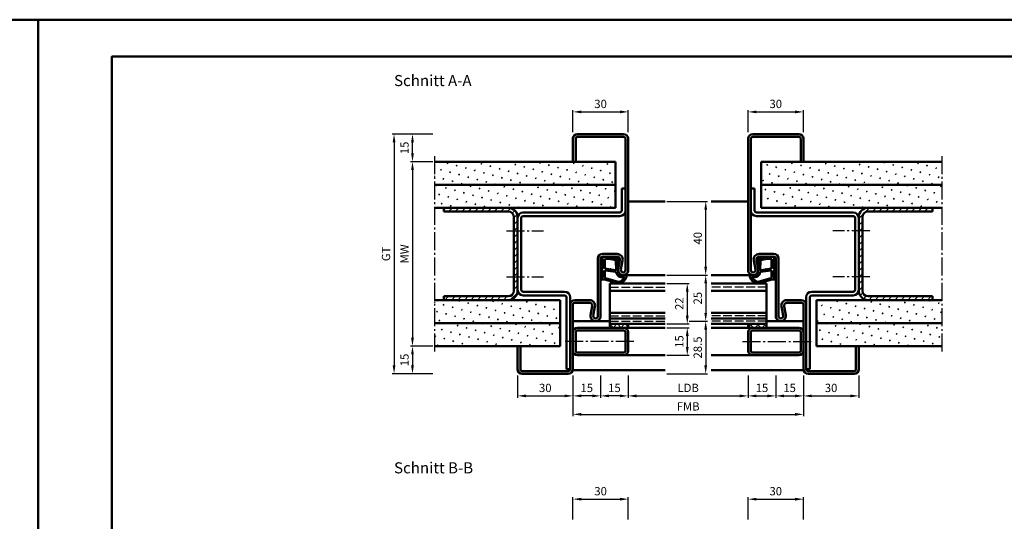
# Model space of a CAD drawing. Units: millimetres. Extents: x 0 to 3360, y -26 to 594.
# Drawn here: x 1670 to 2204, y 322 to 594 of the extents above; entities that cross this region are included whole.
import ezdxf

# ---------------------------------------------------------------- set-up
doc = ezdxf.new("R2010")
doc.units = ezdxf.units.MM
doc.linetypes.add('AM_DIN_F_W050', pattern=[6.25, 4.75, -1.5])
doc.linetypes.add('AM_DIN_G_W050', pattern=[13.75, 9.75, -1.5, 1, -1.5])
for name, color, linetype, lineweight in [('AM_0', 7, 'Continuous', 50), ('AM_1', 14, 'Continuous', 50), ('AM_3', 6, 'AM_DIN_F_W050', 25), ('AM_5', 3, 'Continuous', 25), ('AM_7', 4, 'AM_DIN_G_W050', 25), ('AM_8', 1, 'Continuous', 25), ('AM_BOR', 7, 'Continuous', 50)]:
    doc.layers.add(name, color=color, linetype=linetype, lineweight=lineweight)
doc.layers.add('AM_12', color=7, linetype='Continuous', lineweight=50, plot=False)
doc.styles.get("Standard").update_dxf_attribs({"font": 'ISOCP.SHX'})
doc.dimstyles.new('AM_DIN$0', dxfattribs={"dimtxt": 4.5, "dimasz": 4.5, "dimexe": 1, "dimexo": 1, "dimgap": 1.5, "dimtad": 1, "dimdsep": 46, "dimtxsty": 'Standard', "dimcen": 0, "dimclrd": 256, "dimclre": 256, "dimclrt": 2, "dimazin": 2, "dimtp": 0.1, "dimtm": 0.1, "dimtfac": 0.71, "dimtmove": 0, "dimatfit": 3, "dimfxl": 0, "dimlwd": -1, "dimlwe": -1, "dimarcsym": 0})
pattern_1 = [(45, (-119.0536, 1020.9957), (-1.314801, 4.906903), [0.635, -4.445]), (135, (-118.829, 1021.2202), (-4.9069032, 1.3148007), [0.3175, -8.481318]), (135, (-118.773, 1021.2763), (-4.9069032, 1.3148007), [0.254, -8.544818]), (135, (-118.8852, 1021.164), (-4.9069032, 1.3148007), [0.254, -8.544818]), (105, (-118.717, 1021.3324), (-4.906903, 1.314801), [0.2032, -4.8768]), (165, (-118.9414, 1021.108), (-3.5921024, -3.5921024), [0.2032, -4.8768])]
pattern_2 = [(45, (-119.0536, 1020.9957), (-1.767767, 1.767767), [])]

# ---------------------------------------------------------------- blocks, each defined once
blk = doc.blocks.new('DIN_A3_BOS')
at = {"layer": 'AM_12'}
blk.add_lwpolyline([(0, 0), (420, 0), (420, 297), (0, 297)], close=True, dxfattribs=at)
at = {"layer": 'AM_BOR'}
blk.add_lwpolyline([(20, 10), (410, 10), (410, 287), (20, 287)], close=True, dxfattribs=at)
blk = doc.blocks.new('*D163')
at = {"layer": 'AM_5', "linetype": 'ByBlock'}
for p, q in [((2065, 533), (2065, 545)), ((2095, 533), (2095, 545)), ((2069.5, 544), (2090.5, 544))]:
    blk.add_line(p, q, dxfattribs=at)
at = {"layer": 'AM_5'}
for points in [[(2069.5, 544.75), (2069.5, 543.25), (2065, 544)], [(2090.5, 544.75), (2090.5, 543.25), (2095, 544)]]:
    blk.add_solid(points, dxfattribs=at)
at = {"layer": 'Defpoints', "color": 0}
for p in [(2095, 544), (2065, 532), (2095, 532)]:
    blk.add_point(p, dxfattribs=at)
at = {"layer": 'AM_5', "color": 2, "insert": (2080, 547.75), "char_height": 4.5, "attachment_point": 5}
blk.add_mtext('30', dxfattribs=at)
blk = doc.blocks.new('*D164')
at = {"layer": 'AM_5', "linetype": 'ByBlock'}
for p, q in [((1970, 533), (1970, 545)), ((2000, 533), (2000, 545)), ((1974.5, 544), (1995.5, 544))]:
    blk.add_line(p, q, dxfattribs=at)
at = {"layer": 'AM_5'}
for points in [[(1974.5, 544.75), (1974.5, 543.25), (1970, 544)], [(1995.5, 544.75), (1995.5, 543.25), (2000, 544)]]:
    blk.add_solid(points, dxfattribs=at)
at = {"layer": 'Defpoints', "color": 0}
for p in [(2000, 544), (1970, 532), (2000, 532)]:
    blk.add_point(p, dxfattribs=at)
at = {"layer": 'AM_5', "color": 2, "insert": (1985, 547.75), "char_height": 4.5, "attachment_point": 5}
blk.add_mtext('30', dxfattribs=at)
blk = doc.blocks.new('*D165')
at = {"layer": 'AM_5', "linetype": 'ByBlock'}
for p, q in [((2033, 430.5), (2043, 430.5)), ((2042, 426), (2042, 406.5)), ((2021, 402), (2043, 402))]:
    blk.add_line(p, q, dxfattribs=at)
at = {"layer": 'AM_5'}
for points in [[(2041.25, 426), (2042.75, 426), (2042, 430.5)], [(2041.25, 406.5), (2042.75, 406.5), (2042, 402)]]:
    blk.add_solid(points, dxfattribs=at)
at = {"layer": 'Defpoints', "color": 0}
for p in [(2032, 430.5), (2020, 402), (2042, 402)]:
    blk.add_point(p, dxfattribs=at)
at = {"layer": 'AM_5', "color": 2, "insert": (2038.25, 416.25), "char_height": 4.5, "attachment_point": 5, "rotation": 90}
blk.add_mtext('28.5', dxfattribs=at)
blk = doc.blocks.new('*D166')
at = {"layer": 'AM_5', "linetype": 'ByBlock'}
for p, q in [((2021, 495.5), (2043, 495.5)), ((2042, 460), (2042, 491)), ((2021, 455.5), (2043, 455.5))]:
    blk.add_line(p, q, dxfattribs=at)
at = {"layer": 'AM_5'}
for points in [[(2041.25, 491), (2042.75, 491), (2042, 495.5)], [(2041.25, 460), (2042.75, 460), (2042, 455.5)]]:
    blk.add_solid(points, dxfattribs=at)
at = {"layer": 'Defpoints', "color": 0}
for p in [(2020, 495.5), (2042, 495.5), (2020, 455.5)]:
    blk.add_point(p, dxfattribs=at)
at = {"layer": 'AM_5', "color": 2, "insert": (2038.25, 475.5), "char_height": 4.5, "attachment_point": 5, "rotation": 90}
blk.add_mtext('40', dxfattribs=at)
blk = doc.blocks.new('*D167')
at = {"layer": 'AM_5', "linetype": 'ByBlock'}
for p, q in [((2021, 451), (2033, 451)), ((2032, 446.5), (2032, 433.5)), ((2021, 429), (2033, 429))]:
    blk.add_line(p, q, dxfattribs=at)
at = {"layer": 'AM_5'}
for points in [[(2031.25, 446.5), (2032.75, 446.5), (2032, 451)], [(2031.25, 433.5), (2032.75, 433.5), (2032, 429)]]:
    blk.add_solid(points, dxfattribs=at)
at = {"layer": 'Defpoints', "color": 0}
for p in [(2020, 451), (2020, 429), (2032, 429)]:
    blk.add_point(p, dxfattribs=at)
at = {"layer": 'AM_5', "color": 2, "insert": (2028.25, 440), "char_height": 4.5, "attachment_point": 5, "rotation": 90}
blk.add_mtext('22', dxfattribs=at)
blk = doc.blocks.new('*D168')
at = {"layer": 'AM_5', "linetype": 'ByBlock'}
for p, q in [((1894, 517), (1882, 517)), ((1883, 512.5), (1883, 421.5)), ((1894, 417), (1882, 417))]:
    blk.add_line(p, q, dxfattribs=at)
at = {"layer": 'AM_5'}
for points in [[(1882.25, 512.5), (1883.75, 512.5), (1883, 517)], [(1882.25, 421.5), (1883.75, 421.5), (1883, 417)]]:
    blk.add_solid(points, dxfattribs=at)
at = {"layer": 'Defpoints', "color": 0}
for p in [(1895, 517), (1883, 417), (1895, 417)]:
    blk.add_point(p, dxfattribs=at)
at = {"layer": 'AM_5', "color": 2, "insert": (1879.25, 467), "char_height": 4.5, "attachment_point": 5, "rotation": 90}
blk.add_mtext('MW', dxfattribs=at)
blk = doc.blocks.new('*D169')
at = {"layer": 'AM_5', "linetype": 'ByBlock'}
for p, q in [((1894, 532), (1882, 532)), ((1883, 521.5), (1883, 527.5)), ((1894, 517), (1882, 517))]:
    blk.add_line(p, q, dxfattribs=at)
at = {"layer": 'AM_5'}
for points in [[(1882.25, 527.5), (1883.75, 527.5), (1883, 532)], [(1882.25, 521.5), (1883.75, 521.5), (1883, 517)]]:
    blk.add_solid(points, dxfattribs=at)
at = {"layer": 'Defpoints', "color": 0}
for p in [(1883, 532), (1895, 532), (1895, 517)]:
    blk.add_point(p, dxfattribs=at)
at = {"layer": 'AM_5', "color": 2, "insert": (1879.25, 524.5), "char_height": 4.5, "attachment_point": 5, "rotation": 90}
blk.add_mtext('15', dxfattribs=at)
blk = doc.blocks.new('*D170')
at = {"layer": 'AM_5', "linetype": 'ByBlock'}
for p, q in [((1894, 417), (1882, 417)), ((1883, 412.5), (1883, 406.5)), ((1894, 402), (1882, 402))]:
    blk.add_line(p, q, dxfattribs=at)
at = {"layer": 'AM_5'}
for points in [[(1882.25, 412.5), (1883.75, 412.5), (1883, 417)], [(1882.25, 406.5), (1883.75, 406.5), (1883, 402)]]:
    blk.add_solid(points, dxfattribs=at)
at = {"layer": 'Defpoints', "color": 0}
for p in [(1895, 417), (1883, 402), (1895, 402)]:
    blk.add_point(p, dxfattribs=at)
at = {"layer": 'AM_5', "color": 2, "insert": (1879.25, 409.5), "char_height": 4.5, "attachment_point": 5, "rotation": 90}
blk.add_mtext('15', dxfattribs=at)
blk = doc.blocks.new('*D171')
at = {"layer": 'AM_5', "linetype": 'ByBlock'}
for p, q in [((1894, 532), (1872, 532)), ((1873, 527.5), (1873, 406.5)), ((1894, 402), (1872, 402))]:
    blk.add_line(p, q, dxfattribs=at)
at = {"layer": 'AM_5'}
for points in [[(1872.25, 527.5), (1873.75, 527.5), (1873, 532)], [(1872.25, 406.5), (1873.75, 406.5), (1873, 402)]]:
    blk.add_solid(points, dxfattribs=at)
at = {"layer": 'Defpoints', "color": 0}
for p in [(1895, 532), (1873, 402), (1895, 402)]:
    blk.add_point(p, dxfattribs=at)
at = {"layer": 'AM_5', "color": 2, "insert": (1869.24, 467), "char_height": 4.5, "attachment_point": 5, "rotation": 90}
blk.add_mtext('GT', dxfattribs=at)
blk = doc.blocks.new('*D172')
at = {"layer": 'AM_5', "linetype": 'ByBlock'}
for p, q in [((2021, 455.5), (2043, 455.5)), ((2042, 451), (2042, 435)), ((2033, 430.5), (2043, 430.5))]:
    blk.add_line(p, q, dxfattribs=at)
at = {"layer": 'AM_5'}
for points in [[(2041.25, 451), (2042.75, 451), (2042, 455.5)], [(2041.25, 435), (2042.75, 435), (2042, 430.5)]]:
    blk.add_solid(points, dxfattribs=at)
at = {"layer": 'Defpoints', "color": 0}
for p in [(2020, 455.5), (2032, 430.5), (2042, 430.5)]:
    blk.add_point(p, dxfattribs=at)
at = {"layer": 'AM_5', "color": 2, "insert": (2038.25, 443), "char_height": 4.5, "attachment_point": 5, "rotation": 90}
blk.add_mtext('25', dxfattribs=at)
blk = doc.blocks.new('*D176')
at = {"layer": 'AM_5', "linetype": 'ByBlock'}
for p, q in [((2065, 323), (2065, 335)), ((2069.5, 334), (2090.5, 334)), ((2095, 323), (2095, 335))]:
    blk.add_line(p, q, dxfattribs=at)
at = {"layer": 'AM_5'}
for points in [[(2069.5, 334.75), (2069.5, 333.25), (2065, 334)], [(2090.5, 334.75), (2090.5, 333.25), (2095, 334)]]:
    blk.add_solid(points, dxfattribs=at)
at = {"layer": 'Defpoints', "color": 0}
for p in [(2095, 334), (2065, 322), (2095, 322)]:
    blk.add_point(p, dxfattribs=at)
at = {"layer": 'AM_5', "color": 2, "insert": (2080, 337.75), "char_height": 4.5, "attachment_point": 5}
blk.add_mtext('30', dxfattribs=at)
blk = doc.blocks.new('*D177')
at = {"layer": 'AM_5', "linetype": 'ByBlock'}
for p, q in [((1970, 323), (1970, 335)), ((1974.5, 334), (1995.5, 334)), ((2000, 323), (2000, 335))]:
    blk.add_line(p, q, dxfattribs=at)
at = {"layer": 'AM_5'}
for points in [[(1974.5, 334.75), (1974.5, 333.25), (1970, 334)], [(1995.5, 334.75), (1995.5, 333.25), (2000, 334)]]:
    blk.add_solid(points, dxfattribs=at)
at = {"layer": 'Defpoints', "color": 0}
for p in [(2000, 334), (1970, 322), (2000, 322)]:
    blk.add_point(p, dxfattribs=at)
at = {"layer": 'AM_5', "color": 2, "insert": (1985, 337.75), "char_height": 4.5, "attachment_point": 5}
blk.add_mtext('30', dxfattribs=at)
blk = doc.blocks.new('*D28')
at = {"layer": 'AM_5', "linetype": 'ByBlock'}
for p, q in [((2021, 427), (2033, 427)), ((2032, 422.5), (2032, 416.5)), ((2021, 412), (2033, 412))]:
    blk.add_line(p, q, dxfattribs=at)
at = {"layer": 'AM_5'}
for points in [[(2031.25, 422.5), (2032.75, 422.5), (2032, 427)], [(2031.25, 416.5), (2032.75, 416.5), (2032, 412)]]:
    blk.add_solid(points, dxfattribs=at)
at = {"layer": 'Defpoints', "color": 0}
for p in [(2020, 427), (2020, 412), (2032, 412)]:
    blk.add_point(p, dxfattribs=at)
at = {"layer": 'AM_5', "color": 2, "insert": (2028.25, 419.5), "char_height": 4.5, "attachment_point": 5, "rotation": 90}
blk.add_mtext('15', dxfattribs=at)
blk = doc.blocks.new('*D79')
at = {"layer": 'AM_5', "linetype": 'ByBlock'}
for p, q in [((2000, 401), (2000, 389)), ((2065, 401), (2065, 389)), ((2004.5, 390), (2060.5, 390))]:
    blk.add_line(p, q, dxfattribs=at)
at = {"layer": 'AM_5'}
for points in [[(2004.5, 390.75), (2004.5, 389.25), (2000, 390)], [(2060.5, 390.75), (2060.5, 389.25), (2065, 390)]]:
    blk.add_solid(points, dxfattribs=at)
at = {"layer": 'Defpoints', "color": 0}
for p in [(2000, 402), (2065, 402), (2065, 390)]:
    blk.add_point(p, dxfattribs=at)
at = {"layer": 'AM_5', "color": 2, "insert": (2032.5, 393.78), "char_height": 4.5, "attachment_point": 5}
blk.add_mtext('LDB', dxfattribs=at)
blk = doc.blocks.new('*D80')
at = {"layer": 'AM_5', "linetype": 'ByBlock'}
for p, q in [((1985, 401), (1985, 389)), ((2000, 401), (2000, 389)), ((1995.5, 390), (1989.5, 390))]:
    blk.add_line(p, q, dxfattribs=at)
at = {"layer": 'AM_5'}
for points in [[(1989.5, 390.75), (1989.5, 389.25), (1985, 390)], [(1995.5, 390.75), (1995.5, 389.25), (2000, 390)]]:
    blk.add_solid(points, dxfattribs=at)
at = {"layer": 'Defpoints', "color": 0}
for p in [(1985, 402), (2000, 402), (1985, 390)]:
    blk.add_point(p, dxfattribs=at)
at = {"layer": 'AM_5', "color": 2, "insert": (1992.5, 393.75), "char_height": 4.5, "attachment_point": 5}
blk.add_mtext('15', dxfattribs=at)
blk = doc.blocks.new('*D81')
at = {"layer": 'AM_5', "linetype": 'ByBlock'}
for p, q in [((2065, 401), (2065, 389)), ((2080, 401), (2080, 389)), ((2069.5, 390), (2075.5, 390))]:
    blk.add_line(p, q, dxfattribs=at)
at = {"layer": 'AM_5'}
for points in [[(2069.5, 390.75), (2069.5, 389.25), (2065, 390)], [(2075.5, 390.75), (2075.5, 389.25), (2080, 390)]]:
    blk.add_solid(points, dxfattribs=at)
at = {"layer": 'Defpoints', "color": 0}
for p in [(2065, 402), (2080, 402), (2080, 390)]:
    blk.add_point(p, dxfattribs=at)
at = {"layer": 'AM_5', "color": 2, "insert": (2072.5, 393.75), "char_height": 4.5, "attachment_point": 5}
blk.add_mtext('15', dxfattribs=at)
blk = doc.blocks.new('*D82')
at = {"layer": 'AM_5', "linetype": 'ByBlock'}
for p, q in [((1970, 401), (1970, 389)), ((1985, 401), (1985, 389)), ((1980.5, 390), (1974.5, 390))]:
    blk.add_line(p, q, dxfattribs=at)
at = {"layer": 'AM_5'}
for points in [[(1974.5, 390.75), (1974.5, 389.25), (1970, 390)], [(1980.5, 390.75), (1980.5, 389.25), (1985, 390)]]:
    blk.add_solid(points, dxfattribs=at)
at = {"layer": 'Defpoints', "color": 0}
for p in [(1970, 402), (1985, 402), (1970, 390)]:
    blk.add_point(p, dxfattribs=at)
at = {"layer": 'AM_5', "color": 2, "insert": (1977.5, 393.75), "char_height": 4.5, "attachment_point": 5}
blk.add_mtext('15', dxfattribs=at)
blk = doc.blocks.new('*D83')
at = {"layer": 'AM_5', "linetype": 'ByBlock'}
for p, q in [((2080, 401), (2080, 389)), ((2095, 401), (2095, 389)), ((2084.5, 390), (2090.5, 390))]:
    blk.add_line(p, q, dxfattribs=at)
at = {"layer": 'AM_5'}
for points in [[(2084.5, 390.75), (2084.5, 389.25), (2080, 390)], [(2090.5, 390.75), (2090.5, 389.25), (2095, 390)]]:
    blk.add_solid(points, dxfattribs=at)
at = {"layer": 'Defpoints', "color": 0}
for p in [(2080, 402), (2095, 402), (2095, 390)]:
    blk.add_point(p, dxfattribs=at)
at = {"layer": 'AM_5', "color": 2, "insert": (2087.5, 393.75), "char_height": 4.5, "attachment_point": 5}
blk.add_mtext('15', dxfattribs=at)
blk = doc.blocks.new('*D84')
at = {"layer": 'AM_5', "linetype": 'ByBlock'}
for p, q in [((1940, 401), (1940, 389)), ((1970, 401), (1970, 389)), ((1944.5, 390), (1965.5, 390))]:
    blk.add_line(p, q, dxfattribs=at)
at = {"layer": 'AM_5'}
for points in [[(1944.5, 390.75), (1944.5, 389.25), (1940, 390)], [(1965.5, 390.75), (1965.5, 389.25), (1970, 390)]]:
    blk.add_solid(points, dxfattribs=at)
at = {"layer": 'Defpoints', "color": 0}
for p in [(1940, 402), (1970, 402), (1970, 390)]:
    blk.add_point(p, dxfattribs=at)
at = {"layer": 'AM_5', "color": 2, "insert": (1955, 393.75), "char_height": 4.5, "attachment_point": 5}
blk.add_mtext('30', dxfattribs=at)
blk = doc.blocks.new('*D85')
at = {"layer": 'AM_5', "linetype": 'ByBlock'}
for p, q in [((2095, 401), (2095, 389)), ((2125, 401), (2125, 389)), ((2099.5, 390), (2120.5, 390))]:
    blk.add_line(p, q, dxfattribs=at)
at = {"layer": 'AM_5'}
for points in [[(2099.5, 390.75), (2099.5, 389.25), (2095, 390)], [(2120.5, 390.75), (2120.5, 389.25), (2125, 390)]]:
    blk.add_solid(points, dxfattribs=at)
at = {"layer": 'Defpoints', "color": 0}
for p in [(2095, 402), (2125, 402), (2125, 390)]:
    blk.add_point(p, dxfattribs=at)
at = {"layer": 'AM_5', "color": 2, "insert": (2110, 393.75), "char_height": 4.5, "attachment_point": 5}
blk.add_mtext('30', dxfattribs=at)
blk = doc.blocks.new('*D86')
at = {"layer": 'AM_5', "linetype": 'ByBlock'}
for p, q in [((1970, 401), (1970, 379)), ((2095, 401), (2095, 379)), ((1974.5, 380), (2090.5, 380))]:
    blk.add_line(p, q, dxfattribs=at)
at = {"layer": 'AM_5'}
for points in [[(1974.5, 380.75), (1974.5, 379.25), (1970, 380)], [(2090.5, 380.75), (2090.5, 379.25), (2095, 380)]]:
    blk.add_solid(points, dxfattribs=at)
at = {"layer": 'Defpoints', "color": 0}
for p in [(1970, 402), (2095, 402), (2095, 380)]:
    blk.add_point(p, dxfattribs=at)
at = {"layer": 'AM_5', "color": 2, "insert": (2032.5, 383.75), "char_height": 4.5, "attachment_point": 5}
blk.add_mtext('FMB', dxfattribs=at)

msp = doc.modelspace()

# ---------------------------------------------------------------- hatches: boundary and pattern name
at = {"layer": 'AM_8'}
h = msp.add_hatch(color=256, dxfattribs=at)
h.dxf.hatch_style = 1
h.paths.add_polyline_path([(1998.5, 458.25, -1.0968549), (1996.021, 458.479), (1996.949, 463.449, 0.4693847), (1994, 467), (1986, 467, 0.4142136), (1983.5, 464.5), (1983.5, 433.25, -1.0968549), (1981.021, 433.479), (1981.949, 438.449, 0.4693847), (1979, 442), (1971, 442, 0.4142136), (1968.5, 439.5), (1968.5, 404.5, -0.4142136), (1967.5, 403.5), (1942.5, 403.5, -0.4142136), (1941.5, 404.5), (1941.5, 417), (1940, 417), (1940, 404.5, 0.4142136), (1942.5, 402), (1967.5, 402, 0.4142136), (1970, 404.5), (1970, 439.5, -0.4142136), (1971, 440.5), (1979, 440.5, -0.4693847), (1980.475, 438.725), (1979.547, 433.755, 1.0968549), (1985, 433.25), (1985, 464.5, -0.4142136), (1986, 465.5), (1994, 465.5, -0.4693847), (1995.475, 463.725), (1994.547, 458.755, 1.0968549), (2000, 458.25), (2000, 529.5, 0.4142136), (1997.5, 532), (1972.5, 532, 0.4142136), (1970, 529.5), (1970, 517), (1971.5, 517), (1971.5, 529.5, -0.4142136), (1972.5, 530.5), (1997.5, 530.5, -0.4142136), (1998.5, 529.5)])
h = msp.add_hatch(color=256, dxfattribs=at)
h.dxf.hatch_style = 1
h.paths.add_polyline_path([(2066.5, 529.5, -0.4142136), (2067.5, 530.5), (2092.5, 530.5, -0.4142136), (2093.5, 529.5), (2093.5, 517), (2095, 517), (2095, 529.5, 0.4142136), (2092.5, 532), (2067.5, 532, 0.4142136), (2065, 529.5), (2065, 458.25, 1.0968549), (2070.453, 458.755), (2069.525, 463.725, -0.4693847), (2071, 465.5), (2079, 465.5, -0.4142136), (2080, 464.5), (2080, 433.25, 1.0968549), (2085.453, 433.755), (2084.525, 438.725, -0.4693847), (2086, 440.5), (2094, 440.5, -0.4142136), (2095, 439.5), (2095, 404.5, 0.4142136), (2097.5, 402), (2122.5, 402, 0.4142136), (2125, 404.5), (2125, 417), (2123.5, 417), (2123.5, 404.5, -0.4142136), (2122.5, 403.5), (2097.5, 403.5, -0.4142136), (2096.5, 404.5), (2096.5, 439.5, 0.4142136), (2094, 442), (2086, 442, 0.4693847), (2083.051, 438.449), (2083.979, 433.479, -1.0968549), (2081.5, 433.25), (2081.5, 464.5, 0.4142136), (2079, 467), (2071, 467, 0.4693847), (2068.051, 463.449), (2068.979, 458.479, -1.0968549), (2066.5, 458.25)])
h = msp.add_hatch(dxfattribs=at)
h.set_pattern_fill('SWAMP', color=256, scale=0.2, angle=45)
h.set_pattern_definition(pattern_1)
h.paths.add_polyline_path([(1993, 504.5), (1993, 517), (1895, 517), (1895, 504.5)])
h = msp.add_hatch(dxfattribs=at)
h.set_pattern_fill('SWAMP', color=256, scale=0.2, angle=45)
h.set_pattern_definition(pattern_1)
h.paths.add_polyline_path([(2170, 517), (2072, 517), (2072, 504.5), (2170, 504.5)])
h = msp.add_hatch(dxfattribs=at)
h.set_pattern_fill('SWAMP', color=256, scale=0.2, angle=45)
h.set_pattern_definition(pattern_1)
h.paths.add_polyline_path([(1993, 504.5), (1895, 504.5), (1895, 492), (1993, 492)])
h = msp.add_hatch(dxfattribs=at)
h.set_pattern_fill('SWAMP', color=256, scale=0.2, angle=45)
h.set_pattern_definition(pattern_1)
h.paths.add_polyline_path([(2170, 504.5), (2072, 504.5), (2072, 492), (2170, 492)])
h = msp.add_hatch(dxfattribs=at)
h.set_pattern_fill('_U', color=256, scale=2.5, angle=45, pattern_type=0)
h.set_pattern_definition(pattern_2)
h.paths.add_polyline_path([(1940, 487, 0.4142136), (1935, 492), (1900, 492), (1900, 490), (1935, 490, -0.4142136), (1938, 487), (1938, 447, -0.4142136), (1935, 444), (1900, 444), (1900, 442), (1935, 442, 0.4142136), (1940, 447)])
h = msp.add_hatch(dxfattribs=at)
h.set_pattern_fill('_U', color=256, scale=2.5, angle=45, pattern_type=0)
h.set_pattern_definition(pattern_2)
h.paths.add_polyline_path([(2127, 487, -0.4142136), (2130, 490), (2165, 490), (2165, 492), (2130, 492, 0.4142136), (2125, 487), (2125, 447, 0.4142136), (2130, 442), (2165, 442), (2165, 444), (2130, 444, -0.4142136), (2127, 447)])
h = msp.add_hatch(dxfattribs=at)
h.set_pattern_fill('SWAMP', color=256, scale=0.2, angle=45)
h.set_pattern_definition(pattern_1)
h.paths.add_polyline_path([(1963, 442), (1895, 442), (1895, 429.5), (1963, 429.5)])
h = msp.add_hatch(dxfattribs=at)
h.set_pattern_fill('SWAMP', color=256, scale=0.2, angle=45)
h.set_pattern_definition(pattern_1)
h.paths.add_polyline_path([(2170, 442), (2102, 442), (2102, 429.5), (2170, 429.5)])
h = msp.add_hatch(dxfattribs=at)
h.set_pattern_fill('SWAMP', color=256, scale=0.2, angle=45)
h.set_pattern_definition(pattern_1)
h.paths.add_polyline_path([(1963, 429.5), (1895, 429.5), (1895, 417), (1963, 417)])
h = msp.add_hatch(dxfattribs=at)
h.set_pattern_fill('_U', color=256, scale=2.944, angle=-45, style=0, double=1, pattern_type=0)
h.set_pattern_definition([(315, (-125.264, -49.625), (2.0817224, 2.0817224), []), (45, (-125.264, -49.625), (-2.0817224, 2.0817224), [])])
h.paths.add_polyline_path([(2000, 429), (1990, 429), (1990, 427), (2000, 427)])
h = msp.add_hatch(dxfattribs=at)
h.set_pattern_fill('_U', color=256, scale=2.76, angle=-45, style=0, double=1, pattern_type=0)
h.set_pattern_definition([(315, (-125.264, -49.625), (1.9516147, 1.9516147), []), (45, (-125.264, -49.625), (-1.9516147, 1.9516147), [])])
h.paths.add_polyline_path([(2065, 429), (2075, 429), (2075, 427), (2065, 427)])
h = msp.add_hatch(dxfattribs=at)
h.set_pattern_fill('SWAMP', color=256, scale=0.2, angle=45)
h.set_pattern_definition(pattern_1)
h.paths.add_polyline_path([(2170, 429.5), (2102, 429.5), (2102, 417), (2170, 417)])
h = msp.add_hatch(color=256, dxfattribs=at)
h.dxf.hatch_style = 1
h.paths.add_polyline_path([(1997.5, 427), (1972.5, 427, 0.4142136), (1970, 424.5), (1970, 414.5, 0.4142136), (1972.5, 412), (1997.5, 412, 0.4142136), (2000, 414.5), (2000, 424.5, 0.4142136)])
h.paths.add_polyline_path([(1997.5, 425.5, -0.4142136), (1998.5, 424.5), (1998.5, 414.5, -0.4142136), (1997.5, 413.5), (1972.5, 413.5, -0.4142136), (1971.5, 414.5), (1971.5, 424.5, -0.4142136), (1972.5, 425.5)], flags=16)
h = msp.add_hatch(color=256, dxfattribs=at)
h.dxf.hatch_style = 1
h.paths.add_polyline_path([(2092.5, 427), (2067.5, 427, 0.4142136), (2065, 424.5), (2065, 414.5, 0.4142136), (2067.5, 412), (2092.5, 412, 0.4142136), (2095, 414.5), (2095, 424.5, 0.4142136)])
h.paths.add_polyline_path([(2092.5, 425.5, -0.4142136), (2093.5, 424.5), (2093.5, 414.5, -0.4142136), (2092.5, 413.5), (2067.5, 413.5, -0.4142136), (2066.5, 414.5), (2066.5, 424.5, -0.4142136), (2067.5, 425.5)], flags=16)

# ---------------------------------------------------------------- linework, layer by layer
at = {"layer": 'AM_0'}
for p, q in [((1970, 517), (1970, 529.5)), ((1971.5, 517), (1971.5, 529.5)), ((1972.5, 532), (1997.5, 532)), ((1972.5, 530.5), (1997.5, 530.5)), ((1998.5, 529.5), (1998.5, 458.25)), ((2000, 458.25), (2000, 529.5)), ((2065, 458.25), (2065, 529.5)), ((2066.5, 529.5), (2066.5, 458.25)), ((2092.5, 532), (2067.5, 532)), ((2092.5, 530.5), (2067.5, 530.5)), ((2093.5, 517), (2093.5, 529.5)), ((2095, 517), (2095, 529.5)), ((1993, 517), (1895, 517)), ((1993, 517), (1993, 492)), ((2072, 517), (2170, 517)), ((2072, 517), (2072, 492)), ((1993, 504.5), (1895, 504.5)), ((1996.5, 502.5), (1996.5, 490.5)), ((1996.5, 502.5), (1998.5, 502.5)), ((2068.5, 502.5), (2066.5, 502.5)), ((2068.5, 502.5), (2068.5, 490.5)), ((2072, 504.5), (2170, 504.5)), ((1993, 492), (1895, 492)), ((1900, 492), (1900, 490)), ((2072, 492), (2170, 492)), ((2165, 492), (2165, 490)), ((1935, 490), (1900, 490)), ((1938, 487), (1938, 447)), ((1940, 487), (1940, 447)), ((1942, 486.5), (1942, 447.5)), ((1995.5, 489.5), (1943, 489.5)), ((1995.5, 487.5), (1943, 487.5)), ((2069.5, 489.5), (2122, 489.5)), ((2069.5, 487.5), (2122, 487.5)), ((2123, 486.5), (2123, 447.5)), ((2125, 487), (2125, 447)), ((2127, 487), (2127, 447)), ((2130, 490), (2165, 490)), ((1994, 467), (1986, 467)), ((1994, 465.5), (1986, 465.5)), ((2071, 467), (2079, 467)), ((2071, 465.5), (2079, 465.5)), ((1983.5, 464.5), (1983.5, 433.25)), ((1985, 464.5), (1985, 433.25)), ((1994.547, 458.755), (1995.475, 463.725)), ((1996.021, 458.479), (1996.949, 463.449)), ((2068.979, 458.479), (2068.051, 463.449)), ((2070.453, 458.755), (2069.525, 463.725)), ((2080, 464.5), (2080, 433.25)), ((2081.5, 464.5), (2081.5, 433.25)), ((1990, 427), (1990, 451)), ((1990, 451), (2020, 451)), ((2075, 451), (2045, 451)), ((2075, 427), (2075, 451)), ((1900, 444), (1900, 442)), ((1935, 444), (1900, 444)), ((1965.5, 446.5), (1943, 446.5)), ((1965.5, 444.5), (1943, 444.5)), ((1966.5, 404.5), (1966.5, 443.5)), ((1968.5, 404.5), (1968.5, 443.5)), ((1990, 447), (2020, 447)), ((2075, 447), (2045, 447)), ((2096.5, 404.5), (2096.5, 443.5)), ((2098.5, 404.5), (2098.5, 443.5)), ((2099.5, 446.5), (2122, 446.5)), ((2099.5, 444.5), (2122, 444.5)), ((2130, 444), (2165, 444)), ((2165, 444), (2165, 442)), ((1963, 442), (1895, 442)), ((1963, 442), (1963, 417)), ((1970, 404.5), (1970, 439.5)), ((1979, 442), (1971, 442)), ((1979, 440.5), (1971, 440.5)), ((1979.547, 433.755), (1980.475, 438.725)), ((1981.021, 433.479), (1981.949, 438.449)), ((2083.979, 433.479), (2083.051, 438.449)), ((2085.453, 433.755), (2084.525, 438.725)), ((2086, 442), (2094, 442)), ((2086, 440.5), (2094, 440.5)), ((2095, 404.5), (2095, 439.5)), ((2102, 442), (2170, 442)), ((2102, 442), (2102, 417)), ((1990, 435), (2020, 435)), ((2075, 435), (2045, 435)), ((1963, 429.5), (1895, 429.5)), ((1990, 432), (2020, 432)), ((1990, 429), (2020, 429)), ((2000, 429), (2000, 427)), ((2075, 432), (2045, 432)), ((2075, 429), (2045, 429)), ((2065, 429), (2065, 427)), ((2102, 429.5), (2170, 429.5)), ((1971.5, 414.5), (1971.5, 424.5)), ((2000, 427), (1972.5, 427)), ((1997.5, 425.5), (1972.5, 425.5)), ((1998.5, 424.5), (1998.5, 414.5)), ((2000, 424.5), (2000, 414.5)), ((2065, 427), (2092.5, 427)), ((2065, 424.5), (2065, 414.5)), ((2066.5, 424.5), (2066.5, 414.5)), ((2067.5, 425.5), (2092.5, 425.5)), ((2093.5, 414.5), (2093.5, 424.5)), ((1963, 417), (1895, 417)), ((1940, 417), (1940, 404.5)), ((1941.5, 417), (1941.5, 404.5)), ((2102, 417), (2170, 417)), ((2123.5, 417), (2123.5, 404.5)), ((2125, 417), (2125, 404.5)), ((1997.5, 413.5), (1972.5, 413.5)), ((1997.5, 412), (1972.5, 412)), ((2067.5, 413.5), (2092.5, 413.5)), ((2067.5, 412), (2092.5, 412)), ((1942.5, 403.5), (1967.5, 403.5)), ((1942.5, 402), (1967.5, 402)), ((1968.5, 404.5), (1966.5, 404.5)), ((2096.5, 404.5), (2098.5, 404.5)), ((2122.5, 403.5), (2097.5, 403.5)), ((2122.5, 402), (2097.5, 402))]:
    msp.add_line(p, q, dxfattribs=at)
for centre, radius, start, end in [((1972.5, 529.5), 2.5, 90, 180), ((1972.5, 529.5), 1, 90, 180), ((1997.5, 529.5), 2.5, 0, 90), ((1997.5, 529.5), 1, 0, 90), ((2067.5, 529.5), 2.5, 90, 180), ((2067.5, 529.5), 1, 90, 180), ((2092.5, 529.5), 2.5, 0, 90), ((2092.5, 529.5), 1, 0, 90), ((1935, 487), 5, 0, 90), ((2130, 487), 5, 90, 180), ((1935, 487), 3, 0, 90), ((1943, 486.5), 3, 90, 180), ((1943, 486.5), 1, 90, 180), ((1995.5, 490.5), 1, 270, 0), ((1995.5, 490.5), 3, 270, 0), ((2069.5, 490.5), 3, 180, 270), ((2069.5, 490.5), 1, 180, 270), ((2122, 486.5), 3, 0, 90), ((2122, 486.5), 1, 0, 90), ((2130, 487), 3, 90, 180), ((1986, 464.5), 2.5, 90, 180), ((1986, 464.5), 1, 90, 180), ((1994, 464), 3, 349.42142, 90), ((1994, 464), 1.5, 349.42142, 90), ((2071, 464), 3, 90, 190.57858), ((2071, 464), 1.5, 90, 190.57858), ((2079, 464.5), 2.5, 0, 90), ((2079, 464.5), 1, 0, 90), ((1997.25, 458.25), 2.75, 169.42142, 0), ((1997.25, 458.25), 1.25, 169.42142, 0), ((2067.75, 458.25), 2.75, 180, 10.57858), ((2067.75, 458.25), 1.25, 180, 10.57858), ((1935, 447), 5, 270, 0), ((1935, 447), 3, 270, 0), ((1943, 447.5), 3, 180, 270), ((1943, 447.5), 1, 180, 270), ((1965.5, 443.5), 3, 0, 90), ((1965.5, 443.5), 1, 0, 90), ((2099.5, 443.5), 3, 90, 180), ((2099.5, 443.5), 1, 90, 180), ((2122, 447.5), 3, 270, 0), ((2122, 447.5), 1, 270, 0), ((2130, 447), 5, 180, 270), ((2130, 447), 3, 180, 270), ((1971, 439.5), 2.5, 90, 180), ((1971, 439.5), 1, 90, 180), ((1979, 439), 3, 349.42142, 90), ((1979, 439), 1.5, 349.42142, 90), ((2086, 439), 3, 90, 190.57858), ((2086, 439), 1.5, 90, 190.57858), ((2094, 439.5), 2.5, 0, 90), ((2094, 439.5), 1, 0, 90), ((1982.25, 433.25), 2.75, 169.42142, 0), ((1982.25, 433.25), 1.25, 169.42142, 0), ((2082.75, 433.25), 2.75, 180, 10.57858), ((2082.75, 433.25), 1.25, 180, 10.57858), ((1972.5, 424.5), 2.5, 90, 180), ((1972.5, 424.5), 1, 90, 180), ((1997.5, 424.5), 2.5, 0, 90), ((1997.5, 424.5), 1, 0, 90), ((2067.5, 424.5), 2.5, 90, 180), ((2067.5, 424.5), 1, 90, 180), ((2092.5, 424.5), 2.5, 0, 90), ((2092.5, 424.5), 1, 0, 90), ((1972.5, 414.5), 2.5, 180, 270), ((1972.5, 414.5), 1, 180, 270), ((1997.5, 414.5), 1, 270, 0), ((1997.5, 414.5), 2.5, 270, 0), ((2067.5, 414.5), 2.5, 180, 270), ((2067.5, 414.5), 1, 180, 270), ((2092.5, 414.5), 2.5, 270, 0), ((2092.5, 414.5), 1, 270, 0), ((1942.5, 404.5), 2.5, 180, 270), ((1942.5, 404.5), 1, 180, 270), ((1967.5, 404.5), 1, 270, 0), ((1967.5, 404.5), 2.5, 270, 0), ((2097.5, 404.5), 2.5, 180, 270), ((2097.5, 404.5), 1, 180, 270), ((2122.5, 404.5), 2.5, 270, 0), ((2122.5, 404.5), 1, 270, 0)]:
    msp.add_arc(centre, radius, start, end, dxfattribs=at)
at = {"layer": 'AM_1'}
for p, q in [((2000, 495.5), (2020, 495.5)), ((2065, 495.5), (2045, 495.5)), ((1997.25, 455.5), (2020, 455.5)), ((2067.75, 455.5), (2045, 455.5)), ((1970, 430.5), (1990, 430.5)), ((2095, 430.5), (2075, 430.5)), ((2020, 427), (2000, 427)), ((2045, 427), (2065, 427)), ((2020, 412), (1997.5, 412)), ((2045, 412), (2067.5, 412)), ((2020, 404), (1969.949, 404)), ((2045, 404), (2095.051, 404))]:
    msp.add_line(p, q, dxfattribs=at)
for points in [[(1985.15, 464.55, 0.8225617), (1985.353, 463.998), (1986.203, 464.172), (1986.203, 459.205), (1985.081, 458.331, 0.7467354), (1985.176, 458.009), (1986.203, 457.994), (1986.203, 454.544, -0.2039215), (1986.049, 454.184), (1985.062, 453.238, 0.8105302), (1985.269, 452.906), (1985.368, 452.941, -0.1645), (1987.042, 453.13), (1994.348, 451.042, 0.0661149), (1995.195, 451.017, 0.2820378), (1999.057, 454.672, 0.1590275), (1998.959, 455.715, 0.3764163), (1998.718, 455.824), (1997.301, 455.345, -0.3762127), (1994.486, 457.14), (1994.206, 463.254), (1994.828, 463.078, 0.7987948), (1995.035, 463.685, 0.1245897), (1987.761, 465.493, 0.1623187)], [(2079.85, 464.55, -0.8225617), (2079.647, 463.998), (2078.797, 464.172), (2078.797, 459.205), (2079.919, 458.331, -0.7467354), (2079.824, 458.009), (2078.797, 457.994), (2078.797, 454.544, 0.2039215), (2078.951, 454.184), (2079.938, 453.238, -0.8105302), (2079.731, 452.906), (2079.632, 452.941, 0.1645), (2077.958, 453.13), (2070.652, 451.042, -0.0661149), (2069.805, 451.017, -0.2820378), (2065.943, 454.672, -0.1590275), (2066.041, 455.715, -0.3764163), (2066.282, 455.824), (2067.699, 455.345, 0.3762127), (2070.514, 457.14), (2070.794, 463.254), (2070.172, 463.078, -0.7987948), (2069.965, 463.685, -0.1245897), (2077.239, 465.493, -0.1623187)], [(1987.253, 463.755), (1987.253, 459.297, 0.3782425), (1987.515, 458.999), (1990.172, 458.629, 0.236068), (1990.257, 458.659), (1990.361, 458.767, -0.5), (1990.519, 458.747), (1990.594, 458.616, 0.236068), (1990.668, 458.567), (1993.23, 458.215, 0.4511235), (1993.399, 458.364), (1993.214, 463.119, 0.3316729), (1992.857, 463.598, 0.0849517), (1987.751, 464.255, 0.4135048)], [(2077.747, 463.755), (2077.747, 459.297, -0.3782425), (2077.485, 458.999), (2074.828, 458.629, -0.236068), (2074.743, 458.659), (2074.639, 458.767, 0.5), (2074.481, 458.747), (2074.406, 458.616, -0.236068), (2074.332, 458.567), (2071.77, 458.215, -0.4511235), (2071.601, 458.364), (2071.786, 463.119, -0.3316729), (2072.143, 463.598, -0.0849517), (2077.249, 464.255, -0.4135048)], [(1987.253, 457.77), (1987.253, 454.558, 0.3015522), (1987.711, 453.867), (1994.568, 451.919, 0.0278584), (1994.99, 451.894, 0.2581461), (1997.804, 454.249, 0.6319644), (1997.54, 454.483, -0.4552489), (1993.399, 457.007, 0.3823944), (1993.224, 457.208), (1987.505, 457.993, 0.4511235)], [(2077.747, 457.77), (2077.747, 454.558, -0.3015522), (2077.289, 453.867), (2070.432, 451.919, -0.0278584), (2070.01, 451.894, -0.2581461), (2067.196, 454.249, -0.6319644), (2067.46, 454.483, 0.4552489), (2071.601, 457.007, -0.3823944), (2071.776, 457.208), (2077.495, 457.993, -0.4511235)]]:
    msp.add_lwpolyline(points, format="xyb", close=True, dxfattribs=at)
at = {"layer": 'AM_3'}
for p, q in [((1990, 449), (2020, 449)), ((2075, 449), (2045, 449)), ((1990, 433.5), (2020, 433.5)), ((2075, 433.5), (2045, 433.5)), ((1990, 430.5), (2020, 430.5)), ((2075, 430.5), (2045, 430.5))]:
    msp.add_line(p, q, dxfattribs=at)
at = {"layer": 'AM_7'}
for p, q in [((1895, 520), (1895, 414)), ((2170, 520), (2170, 414)), ((1934, 479.5), (1954, 479.5)), ((2131, 479.5), (2111, 479.5)), ((1934, 454.5), (1954, 454.5)), ((2131, 454.5), (2111, 454.5)), ((2003, 419.5), (1965.5, 419.5)), ((2062, 419.5), (2099.5, 419.5))]:
    msp.add_line(p, q, dxfattribs=at)

# ---------------------------------------------------------------- block references
at = {"layer": 'AM_0', "lineweight": 0, "xscale": 2, "yscale": 2, "zscale": 2}
for p in [(840, 0), (1680, 0)]:
    msp.add_blockref('DIN_A3_BOS', p, dxfattribs=at)

# ---------------------------------------------------------------- texts
at = {"layer": 'AM_0', "char_height": 6, "width": 50, "attachment_point": 1}
for s, insert in [('Schnitt A-A', (1873, 564)), ('Schnitt B-B', (1873, 354))]:
    msp.add_mtext(s, dxfattribs=dict(at, insert=insert))

# ---------------------------------------------------------------- dimensions: what is measured, and where the dimension line sits
at = {"layer": 'AM_5'}
for base, p1, p2, override, picture, middle in [((2000, 544), (1970, 532), (2000, 532), {"dimtxt": 4.5, "dimasz": 4.5}, '*D164', (1985, 547.75)), ((2095, 544), (2065, 532), (2095, 532), {"dimtxt": 4.5, "dimasz": 4.5, "dimpost": ''}, '*D163', (2080, 547.75)), ((2000, 334), (1970, 322), (2000, 322), {"dimtxt": 4.5, "dimasz": 4.5}, '*D177', (1985, 337.75)), ((2095, 334), (2065, 322), (2095, 322), {"dimtxt": 4.5, "dimasz": 4.5, "dimpost": ''}, '*D176', (2080, 337.75))]:
    dim = msp.add_linear_dim(base=base, p1=p1, p2=p2, dimstyle='AM_DIN$0', override=override, dxfattribs=at)
    dim.commit()
    dim.dimension.update_dxf_attribs({"geometry": picture, "text_midpoint": middle})
for base, p1, p2, angle, text, override, picture, middle in [((1873, 402), (1895, 532), (1895, 402), 90, 'GT', {"dimtxt": 4.5, "dimasz": 4.5, "dimpost": ''}, '*D171', (1869.242, 467)), ((1883, 417), (1895, 517), (1895, 417), 90, 'MW', {"dimtxt": 4.5, "dimasz": 4.5}, '*D168', (1879.25, 467)), ((2095, 380), (1970, 402), (2095, 402), 0, 'FMB', {"dimtxt": 4.5, "dimasz": 4.5, "dimsah": 1}, '*D86', (2032.5, 383.75)), ((2065, 390), (2000, 402), (2065, 402), 0, 'LDB', {"dimtxt": 4.5, "dimasz": 4.5, "dimsah": 1}, '*D79', (2032.5, 393.781))]:
    dim = msp.add_linear_dim(base=base, p1=p1, p2=p2, angle=angle, text=text, dimstyle='AM_DIN$0', override=override, dxfattribs=at)
    dim.commit()
    dim.dimension.update_dxf_attribs({"geometry": picture, "text_midpoint": middle})
for base, p1, p2, angle, override, picture, middle in [((1883, 532), (1895, 517), (1895, 532), 90, {"dimtxt": 4.5, "dimasz": 4.5, "dimpost": ''}, '*D169', (1879.25, 524.5)), ((2042, 495.5), (2020, 455.5), (2020, 495.5), 90, {"dimtxt": 4.5, "dimasz": 4.5, "dimpost": ''}, '*D166', (2038.25, 475.5)), ((2042, 430.5), (2020, 455.5), (2032, 430.5), 90, {"dimtxt": 4.5, "dimasz": 4.5, "dimpost": ''}, '*D172', (2038.25, 443)), ((2032, 429), (2020, 451), (2020, 429), 90, {"dimtxt": 4.5, "dimasz": 4.5, "dimpost": '', "dimsah": 1}, '*D167', (2028.25, 440)), ((2042, 402), (2032, 430.5), (2020, 402), 90, {"dimtxt": 4.5, "dimasz": 4.5, "dimpost": ''}, '*D165', (2038.25, 416.25)), ((2032, 412), (2020, 427), (2020, 412), 90, {"dimtxt": 4.5, "dimasz": 4.5, "dimpost": '', "dimsah": 1}, '*D28', (2028.25, 419.5)), ((1883, 402), (1895, 417), (1895, 402), 90, {"dimtxt": 4.5, "dimasz": 4.5}, '*D170', (1879.25, 409.5)), ((1970, 390), (1940, 402), (1970, 402), 0, {"dimtxt": 4.5, "dimasz": 4.5, "dimsah": 1}, '*D84', (1955, 393.75)), ((1970, 390), (1985, 402), (1970, 402), 0, {"dimtxt": 4.5, "dimasz": 4.5, "dimsah": 1}, '*D82', (1977.5, 393.75)), ((1985, 390), (2000, 402), (1985, 402), 0, {"dimtxt": 4.5, "dimasz": 4.5, "dimsah": 1}, '*D80', (1992.5, 393.75)), ((2080, 390), (2065, 402), (2080, 402), 0, {"dimtxt": 4.5, "dimasz": 4.5, "dimsah": 1}, '*D81', (2072.5, 393.75)), ((2095, 390), (2080, 402), (2095, 402), 0, {"dimtxt": 4.5, "dimasz": 4.5, "dimsah": 1}, '*D83', (2087.5, 393.75)), ((2125, 390), (2095, 402), (2125, 402), 0, {"dimtxt": 4.5, "dimasz": 4.5, "dimsah": 1}, '*D85', (2110, 393.75))]:
    dim = msp.add_linear_dim(base=base, p1=p1, p2=p2, angle=angle, dimstyle='AM_DIN$0', override=override, dxfattribs=at)
    dim.commit()
    dim.dimension.update_dxf_attribs({"geometry": picture, "text_midpoint": middle})

doc.saveas('drawing.dxf')
